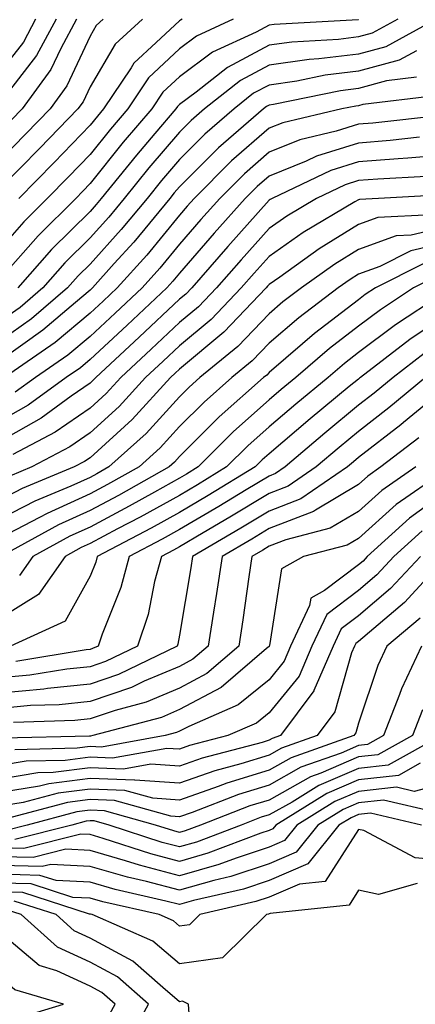
# Model space of a CAD drawing. Units: inches. Extents: x 1008083 to 1010723, y 7239818 to 7242458.
# Drawn here: x 1008320 to 1008364, y 7240852 to 7240962 of the extents above; entities that cross this region are included whole.
import ezdxf

# ---------------------------------------------------------------- set-up
doc = ezdxf.new("R2010")
doc.units = ezdxf.units.IN
doc.header["$MEASUREMENT"] = 0
doc.layers.add('Contour_10087239', color=7, linetype='Continuous', true_color=0x5d24d7)

msp = doc.modelspace()

# ---------------------------------------------------------------- linework, layer by layer
at = {"layer": 'Contour_10087239'}
for points in [[(1008329.51, 7240961.92, 3022), (1008328.75, 7240961.22, 3022), (1008328.05, 7240960.04, 3022), (1008325.47, 7240954.5, 3022), (1008323.58, 7240951.92, 3022), (1008320.86, 7240949.11, 3022), (1008318.05, 7240946.24, 3022)], [(1008324.25, 7240961.92, 3020), (1008322.08, 7240957.89, 3020), (1008318.05, 7240952.67, 3020)], [(1008321.97, 7240961.92, 3019), (1008320.6, 7240959.37, 3019), (1008318.05, 7240956.08, 3019)], [(1008333.9, 7240961.92, 3023), (1008330.84, 7240959.13, 3023), (1008328.05, 7240954.39, 3023), (1008327.27, 7240952.7, 3023), (1008326.69, 7240951.92, 3023), (1008322.45, 7240947.52, 3023), (1008318.05, 7240943.04, 3023)], [(1008366.72, 7240961.92, 3028), (1008361.11, 7240958.86, 3028), (1008358.05, 7240958.03, 3028), (1008353.63, 7240957.5, 3028), (1008352.54, 7240957.43, 3028), (1008348.05, 7240956.79, 3028), (1008344.88, 7240955.09, 3028), (1008340.84, 7240951.92, 3028), (1008339.35, 7240950.62, 3028), (1008338.05, 7240949.32, 3028), (1008334.63, 7240945.34, 3028), (1008331.87, 7240941.92, 3028), (1008330.14, 7240939.83, 3028), (1008328.05, 7240937.52, 3028), (1008325.25, 7240934.72, 3028), (1008322.77, 7240931.92, 3028), (1008320.23, 7240929.74, 3028), (1008318.05, 7240928.2, 3028)], [(1008344.06, 7240961.92, 3025), (1008339.93, 7240960.04, 3025), (1008338.05, 7240958.63, 3025), (1008334.58, 7240955.39, 3025), (1008332.26, 7240951.92, 3025), (1008330.32, 7240949.65, 3025), (1008328.05, 7240946.83, 3025), (1008325.64, 7240944.33, 3025), (1008323.27, 7240941.92, 3025), (1008320.66, 7240939.31, 3025), (1008318.05, 7240936.33, 3025)], [(1008358.05, 7240961.88, 3026), (1008358, 7240961.87, 3026), (1008348.64, 7240961.33, 3026), (1008348.05, 7240961.26, 3026), (1008346.61, 7240960.48, 3026), (1008341.72, 7240958.25, 3026), (1008338.05, 7240955.51, 3026), (1008336.19, 7240953.78, 3026), (1008334.95, 7240951.92, 3026), (1008331.77, 7240948.2, 3026), (1008328.05, 7240943.57, 3026), (1008327.24, 7240942.73, 3026), (1008326.45, 7240941.92, 3026), (1008322.24, 7240937.73, 3026), (1008318.05, 7240932.95, 3026)], [(1008326.53, 7240961.92, 3021), (1008324.77, 7240958.64, 3021), (1008323.67, 7240956.3, 3021), (1008320.47, 7240951.92, 3021), (1008319.28, 7240950.69, 3021)], [(1008362.43, 7240961.92, 3027), (1008359.59, 7240960.38, 3027), (1008358.05, 7240959.96, 3027), (1008355.81, 7240959.68, 3027), (1008350.59, 7240959.38, 3027), (1008348.05, 7240959.02, 3027), (1008343.42, 7240956.55, 3027), (1008339.92, 7240953.79, 3027), (1008338.05, 7240952.39, 3027), (1008337.81, 7240952.16, 3027), (1008337.64, 7240951.92, 3027), (1008335.28, 7240949.15, 3027), (1008333.23, 7240946.74, 3027), (1008329.31, 7240941.92, 3027), (1008328.74, 7240941.23, 3027), (1008328.05, 7240940.46, 3027), (1008323.76, 7240936.21, 3027), (1008319.99, 7240931.92, 3027)], [(1008338.35, 7240961.92, 3024), (1008338.15, 7240961.82, 3024), (1008338.05, 7240961.75, 3024), (1008335.45, 7240959.32, 3024), (1008332.94, 7240957.03, 3024), (1008332.64, 7240956.51, 3024), (1008329.56, 7240951.92, 3024), (1008328.87, 7240951.1, 3024), (1008328.05, 7240950.08, 3024), (1008324.05, 7240945.92, 3024), (1008320.11, 7240941.92, 3024)], [(1008364.53, 7240958.4, 3029), (1008362.61, 7240957.36, 3029), (1008358.05, 7240956.12, 3029), (1008354.31, 7240955.66, 3029), (1008351.14, 7240955.01, 3029), (1008348.05, 7240954.57, 3029), (1008346.32, 7240953.65, 3029), (1008344.14, 7240951.92, 3029), (1008340.87, 7240949.1, 3029), (1008338.05, 7240946.27, 3029), (1008336.05, 7240943.92, 3029), (1008334.42, 7240941.92, 3029), (1008331.54, 7240938.43, 3029), (1008328.05, 7240934.57, 3029), (1008326.72, 7240933.25, 3029), (1008325.55, 7240931.92, 3029), (1008321.51, 7240928.46, 3029), (1008318.05, 7240926.01, 3029)], [(1008364.52, 7240955.45, 3030), (1008361.17, 7240955.05, 3030), (1008358.05, 7240954.2, 3030), (1008356.03, 7240953.94, 3030), (1008348.54, 7240952.41, 3030), (1008348.05, 7240952.34, 3030), (1008347.78, 7240952.19, 3030), (1008347.43, 7240951.92, 3030), (1008342.41, 7240947.56, 3030), (1008338.05, 7240943.21, 3030), (1008337.45, 7240942.52, 3030), (1008336.98, 7240941.92, 3030), (1008332.93, 7240937.04, 3030), (1008330.76, 7240934.63, 3030), (1008328.32, 7240931.92, 3030), (1008328.19, 7240931.78, 3030), (1008328.05, 7240931.67, 3030), (1008326.43, 7240930.3, 3030), (1008322.79, 7240927.18, 3030), (1008318.05, 7240923.81, 3030)], [(1008366.6, 7240953.37, 3031), (1008358.54, 7240952.41, 3031), (1008358.05, 7240952.27, 3031), (1008357.74, 7240952.23, 3031), (1008356.2, 7240951.92, 3031), (1008349.6, 7240950.37, 3031), (1008348.05, 7240949.75, 3031), (1008343.87, 7240946.1, 3031), (1008339.7, 7240941.92, 3031), (1008338.92, 7240941.05, 3031), (1008338.05, 7240940.05, 3031), (1008334.39, 7240935.58, 3031), (1008331.1, 7240931.92, 3031), (1008329.52, 7240930.45, 3031), (1008328.05, 7240929.08, 3031), (1008324.16, 7240925.81, 3031), (1008318.51, 7240921.92, 3031)], [(1008367.31, 7240951.18, 3032), (1008359.64, 7240950.33, 3032), (1008358.05, 7240950.2, 3032), (1008355.54, 7240949.41, 3032), (1008351.51, 7240948.46, 3032), (1008348.05, 7240947.08, 3032), (1008345.3, 7240944.67, 3032), (1008342.55, 7240941.92, 3032), (1008340.42, 7240939.55, 3032), (1008338.05, 7240936.81, 3032), (1008335.84, 7240934.13, 3032), (1008333.86, 7240931.92, 3032), (1008330.86, 7240929.11, 3032), (1008328.05, 7240926.49, 3032), (1008325.57, 7240924.4, 3032), (1008321.96, 7240921.92, 3032), (1008319.69, 7240920.28, 3032)], [(1008364.88, 7240948.75, 3033), (1008361.59, 7240948.38, 3033), (1008358.05, 7240948.1, 3033), (1008353.35, 7240946.62, 3033), (1008352.2, 7240946.07, 3033), (1008348.05, 7240944.4, 3033), (1008346.72, 7240943.25, 3033), (1008345.4, 7240941.92, 3033), (1008341.93, 7240938.04, 3033), (1008338.05, 7240933.57, 3033), (1008337.31, 7240932.66, 3033), (1008336.63, 7240931.92, 3033), (1008332.2, 7240927.77, 3033), (1008328.05, 7240923.91, 3033), (1008326.97, 7240923, 3033), (1008325.4, 7240921.92, 3033), (1008321.15, 7240918.82, 3033), (1008318.05, 7240917.07, 3033)], [(1008368.05, 7240946.79, 3034), (1008363.56, 7240946.41, 3034), (1008362.48, 7240946.35, 3034), (1008358.05, 7240946, 3034), (1008354.94, 7240945.03, 3034), (1008348.4, 7240941.92, 3034), (1008348.19, 7240941.78, 3034), (1008348.05, 7240941.7, 3034), (1008343.43, 7240936.54, 3034), (1008339.41, 7240931.92, 3034), (1008338.74, 7240931.23, 3034), (1008338.05, 7240930.65, 3034), (1008333.54, 7240926.43, 3034), (1008328.69, 7240921.92, 3034), (1008328.38, 7240921.59, 3034), (1008328.05, 7240921.28, 3034), (1008325.94, 7240919.81, 3034), (1008322.59, 7240917.38, 3034), (1008318.05, 7240914.79, 3034)], [(1008365.61, 7240944.36, 3035), (1008360.21, 7240944.08, 3035), (1008358.05, 7240943.9, 3035), (1008356.55, 7240943.42, 3035), (1008353.36, 7240941.92, 3035), (1008350.03, 7240939.94, 3035), (1008348.05, 7240938.56, 3035), (1008344.92, 7240935.05, 3035), (1008342.18, 7240931.92, 3035), (1008340.16, 7240929.81, 3035), (1008338.05, 7240928.05, 3035), (1008334.89, 7240925.08, 3035), (1008331.48, 7240921.92, 3035), (1008329.84, 7240920.13, 3035), (1008328.05, 7240918.5, 3035), (1008324.17, 7240915.8, 3035), (1008319.43, 7240913.3, 3035)], [(1008367.66, 7240942.31, 3036), (1008360.28, 7240941.92, 3036), (1008358.17, 7240941.8, 3036), (1008358.05, 7240941.76, 3036), (1008357.65, 7240941.52, 3036), (1008351.88, 7240938.09, 3036), (1008348.05, 7240935.43, 3036), (1008346.39, 7240933.58, 3036), (1008344.95, 7240931.92, 3036), (1008341.58, 7240928.39, 3036), (1008338.05, 7240925.46, 3036), (1008336.22, 7240923.75, 3036), (1008334.26, 7240921.92, 3036), (1008331.29, 7240918.68, 3036), (1008328.05, 7240915.73, 3036), (1008325.8, 7240914.17, 3036), (1008321.56, 7240911.92, 3036), (1008319.09, 7240910.88, 3036)], [(1008366.21, 7240940.08, 3037), (1008360.2, 7240939.77, 3037), (1008358.05, 7240938.99, 3037), (1008353.67, 7240936.3, 3037), (1008349.26, 7240933.13, 3037), (1008348.05, 7240932.29, 3037), (1008347.87, 7240932.1, 3037), (1008347.73, 7240931.92, 3037), (1008342.99, 7240926.98, 3037), (1008338.05, 7240922.86, 3037), (1008337.57, 7240922.4, 3037), (1008337.04, 7240921.92, 3037), (1008332.75, 7240917.22, 3037), (1008328.05, 7240912.95, 3037), (1008327.44, 7240912.53, 3037), (1008326.29, 7240911.92, 3037), (1008320.47, 7240909.5, 3037), (1008318.05, 7240908.25, 3037)], [(1008368.05, 7240938.76, 3038), (1008363.95, 7240937.82, 3038), (1008362.24, 7240937.73, 3038), (1008358.05, 7240936.22, 3038), (1008355.39, 7240934.58, 3038), (1008351.67, 7240931.92, 3038), (1008349.61, 7240930.36, 3038), (1008348.05, 7240929.03, 3038), (1008344.58, 7240925.39, 3038), (1008340.33, 7240921.92, 3038), (1008339.12, 7240920.85, 3038), (1008338.05, 7240919.77, 3038), (1008334.31, 7240915.66, 3038), (1008330.16, 7240911.92, 3038), (1008328.81, 7240911.16, 3038), (1008328.05, 7240910.76, 3038), (1008325.92, 7240909.79, 3038), (1008321.87, 7240908.1, 3038), (1008318.05, 7240906.13, 3038)], [(1008368.05, 7240937.01, 3039), (1008363.91, 7240936.06, 3039), (1008360.44, 7240934.31, 3039), (1008358.05, 7240933.45, 3039), (1008357.1, 7240932.87, 3039), (1008355.78, 7240931.92, 3039), (1008351.38, 7240928.59, 3039), (1008348.05, 7240925.75, 3039), (1008346.18, 7240923.79, 3039), (1008343.89, 7240921.92, 3039), (1008340.8, 7240919.17, 3039), (1008338.05, 7240916.43, 3039), (1008335.9, 7240914.07, 3039), (1008333.53, 7240911.92, 3039), (1008330.01, 7240909.96, 3039), (1008328.05, 7240908.9, 3039), (1008323.25, 7240906.72, 3039), (1008322.4, 7240906.27, 3039), (1008318.05, 7240904.02, 3039)], [(1008365.34, 7240934.63, 3040), (1008359.95, 7240931.92, 3040), (1008358.8, 7240931.17, 3040), (1008358.05, 7240930.59, 3040), (1008353.15, 7240926.82, 3040), (1008351.8, 7240925.67, 3040), (1008348.05, 7240922.47, 3040), (1008347.79, 7240922.18, 3040), (1008347.45, 7240921.92, 3040), (1008342.47, 7240917.5, 3040), (1008338.05, 7240913.08, 3040), (1008337.5, 7240912.47, 3040), (1008336.89, 7240911.92, 3040), (1008331.22, 7240908.75, 3040), (1008328.05, 7240907.06, 3040), (1008324.51, 7240905.46, 3040), (1008318.07, 7240901.92, 3040)], [(1008366.76, 7240933.21, 3041), (1008364.21, 7240931.92, 3041), (1008360.49, 7240929.48, 3041), (1008358.05, 7240927.64, 3041), (1008354.82, 7240925.15, 3041), (1008351.06, 7240921.92, 3041), (1008349.41, 7240920.56, 3041), (1008348.05, 7240919.41, 3041), (1008344.09, 7240915.88, 3041), (1008340.13, 7240911.92, 3041), (1008338.84, 7240911.13, 3041), (1008338.05, 7240910.67, 3041), (1008335.25, 7240909.12, 3041), (1008332.42, 7240907.55, 3041), (1008328.05, 7240905.2, 3041), (1008325.78, 7240904.19, 3041), (1008321.66, 7240901.92, 3041), (1008320.17, 7240899.8, 3041)], [(1008367.27, 7240931.14, 3042), (1008362.17, 7240927.8, 3042), (1008358.05, 7240924.69, 3042), (1008356.48, 7240923.49, 3042), (1008354.66, 7240921.92, 3042), (1008351.04, 7240918.93, 3042), (1008348.05, 7240916.4, 3042), (1008345.69, 7240914.28, 3042), (1008343.31, 7240911.92, 3042), (1008340.04, 7240909.93, 3042), (1008338.05, 7240908.75, 3042), (1008333.65, 7240906.32, 3042), (1008331.13, 7240905, 3042), (1008328.05, 7240903.36, 3042), (1008327.06, 7240902.91, 3042), (1008325.26, 7240901.92, 3042), (1008322.28, 7240897.69, 3042), (1008318.05, 7240895.02, 3042)], [(1008368.05, 7240929.03, 3043), (1008363.8, 7240926.17, 3043), (1008358.27, 7240921.92, 3043), (1008358.15, 7240921.82, 3043), (1008358.05, 7240921.74, 3043), (1008357.02, 7240920.89, 3043), (1008352.66, 7240917.31, 3043), (1008348.05, 7240913.39, 3043), (1008347.27, 7240912.7, 3043), (1008346.5, 7240911.92, 3043), (1008341.25, 7240908.72, 3043), (1008338.05, 7240906.83, 3043), (1008334.89, 7240905.08, 3043), (1008328.85, 7240901.92, 3043), (1008328.68, 7240901.29, 3043), (1008328.05, 7240899.73, 3043), (1008325.26, 7240894.71, 3043), (1008319.15, 7240891.92, 3043)], [(1008365.38, 7240924.59, 3044), (1008361.91, 7240921.92, 3044), (1008359.8, 7240920.17, 3044), (1008358.05, 7240918.81, 3044), (1008354.27, 7240915.7, 3044), (1008349.84, 7240911.92, 3044), (1008348.77, 7240911.2, 3044), (1008348.05, 7240910.91, 3044), (1008345.51, 7240909.38, 3044), (1008342.45, 7240907.52, 3044), (1008338.05, 7240904.92, 3044), (1008336.12, 7240903.85, 3044), (1008332.44, 7240901.92, 3044), (1008331.5, 7240898.47, 3044), (1008329.39, 7240893.26, 3044), (1008328.94, 7240891.92, 3044), (1008328.34, 7240891.63, 3044), (1008328.05, 7240891.53, 3044), (1008327.62, 7240891.49, 3044), (1008319.76, 7240890.21, 3044)], [(1008365.54, 7240921.92, 3045), (1008361.44, 7240918.53, 3045), (1008358.05, 7240915.88, 3045), (1008355.88, 7240914.09, 3045), (1008353.32, 7240911.92, 3045), (1008350.19, 7240909.78, 3045), (1008348.05, 7240908.95, 3045), (1008343.67, 7240906.3, 3045), (1008340.69, 7240904.56, 3045), (1008338.05, 7240903, 3045), (1008337.36, 7240902.61, 3045), (1008336.03, 7240901.92, 3045), (1008335.27, 7240899.14, 3045), (1008334.54, 7240895.43, 3045), (1008333.36, 7240891.92, 3045), (1008329.79, 7240890.18, 3045), (1008328.05, 7240889.6, 3045), (1008325.45, 7240889.32, 3045), (1008321.32, 7240888.65, 3045), (1008318.05, 7240888.36, 3045)], [(1008368.05, 7240920.97, 3046), (1008363.09, 7240916.88, 3046), (1008362.77, 7240916.64, 3046), (1008358.05, 7240912.96, 3046), (1008357.48, 7240912.49, 3046), (1008356.82, 7240911.92, 3046), (1008351.6, 7240908.37, 3046), (1008348.05, 7240906.99, 3046), (1008344.9, 7240905.07, 3046), (1008339.5, 7240901.92, 3046), (1008339.31, 7240900.66, 3046), (1008338.05, 7240893.12, 3046), (1008337.85, 7240892.12, 3046), (1008337.79, 7240891.92, 3046), (1008331.23, 7240888.74, 3046), (1008328.05, 7240887.65, 3046), (1008323.29, 7240887.16, 3046), (1008322.87, 7240887.1, 3046), (1008318.05, 7240886.65, 3046)], [(1008364.78, 7240915.19, 3047), (1008360.56, 7240911.92, 3047), (1008359.08, 7240910.89, 3047), (1008358.05, 7240909.97, 3047), (1008353.23, 7240907.1, 3047), (1008353.02, 7240906.95, 3047), (1008348.05, 7240905.03, 3047), (1008346.12, 7240903.85, 3047), (1008342.82, 7240901.92, 3047), (1008342.19, 7240897.78, 3047), (1008341.85, 7240895.72, 3047), (1008341.26, 7240891.92, 3047), (1008339.53, 7240890.44, 3047), (1008338.05, 7240889.64, 3047), (1008334.11, 7240887.98, 3047), (1008332.68, 7240887.29, 3047), (1008328.05, 7240885.72, 3047), (1008324.61, 7240885.36, 3047), (1008321.39, 7240885.26, 3047), (1008318.05, 7240884.95, 3047)], [(1008364.44, 7240911.92, 3048), (1008360.67, 7240909.3, 3048), (1008358.05, 7240906.96, 3048), (1008354.9, 7240905.07, 3048), (1008349.92, 7240903.79, 3048), (1008348.05, 7240903.06, 3048), (1008347.34, 7240902.63, 3048), (1008346.13, 7240901.92, 3048), (1008345.79, 7240899.66, 3048), (1008345.13, 7240894.84, 3048), (1008344.68, 7240891.92, 3048), (1008341.11, 7240888.86, 3048), (1008338.05, 7240887.23, 3048), (1008334.32, 7240885.65, 3048), (1008330.86, 7240884.73, 3048), (1008328.05, 7240883.79, 3048), (1008326.36, 7240883.61, 3048), (1008319.51, 7240883.38, 3048)], [(1008367.44, 7240911.31, 3049), (1008362.26, 7240907.71, 3049), (1008358.05, 7240903.94, 3049), (1008356.78, 7240903.19, 3049), (1008351.9, 7240901.92, 3049), (1008349.43, 7240900.54, 3049), (1008348.11, 7240891.98, 3049), (1008348.07, 7240891.9, 3049), (1008348.05, 7240891.87, 3049), (1008347.77, 7240891.64, 3049), (1008342.69, 7240887.28, 3049), (1008338.05, 7240884.82, 3049), (1008336.02, 7240883.95, 3049), (1008328.36, 7240881.92, 3049), (1008328.1, 7240881.87, 3049), (1008328.05, 7240881.87, 3049), (1008328, 7240881.87, 3049), (1008318.33, 7240881.64, 3049)], [(1008368.05, 7240909.31, 3050), (1008363.76, 7240906.21, 3050), (1008359.03, 7240901.92, 3050), (1008358.56, 7240901.41, 3050), (1008358.05, 7240900.98, 3050), (1008354.26, 7240898.13, 3050), (1008352.71, 7240897.26, 3050), (1008352.58, 7240896.45, 3050), (1008350.46, 7240891.92, 3050), (1008349.73, 7240890.24, 3050), (1008348.05, 7240888.16, 3050), (1008344.61, 7240885.36, 3050), (1008339.08, 7240882.95, 3050), (1008338.05, 7240882.4, 3050), (1008337.71, 7240882.26, 3050), (1008336.45, 7240881.92, 3050), (1008329.33, 7240880.64, 3050), (1008328.05, 7240880.69, 3050), (1008326.63, 7240880.5, 3050), (1008319.63, 7240880.34, 3050)], [(1008365.17, 7240904.8, 3051), (1008362, 7240901.92, 3051), (1008360.1, 7240899.87, 3051), (1008358.05, 7240898.14, 3051), (1008354.51, 7240895.46, 3051), (1008352.84, 7240891.92, 3051), (1008351.4, 7240888.57, 3051), (1008348.05, 7240884.45, 3051), (1008346.65, 7240883.32, 3051), (1008343.45, 7240881.92, 3051), (1008339.17, 7240880.8, 3051), (1008338.05, 7240880.41, 3051), (1008336.62, 7240880.49, 3051), (1008330.57, 7240879.4, 3051), (1008328.05, 7240879.51, 3051), (1008325.28, 7240879.15, 3051), (1008320.92, 7240879.05, 3051), (1008318.05, 7240878.57, 3051)], [(1008364.97, 7240901.92, 3052), (1008361.64, 7240898.33, 3052), (1008358.05, 7240895.29, 3052), (1008356.13, 7240893.84, 3052), (1008355.23, 7240891.92, 3052), (1008353.07, 7240886.94, 3052), (1008353.06, 7240886.91, 3052), (1008349.35, 7240881.92, 3052), (1008348.39, 7240881.58, 3052), (1008348.05, 7240881.39, 3052), (1008347.29, 7240881.16, 3052), (1008340.58, 7240879.39, 3052), (1008338.05, 7240878.51, 3052), (1008334.85, 7240878.72, 3052), (1008331.8, 7240878.17, 3052), (1008328.05, 7240878.33, 3052), (1008323.92, 7240877.79, 3052), (1008322.22, 7240877.75, 3052), (1008318.05, 7240877.06, 3052)], [(1008366.58, 7240900.45, 3053), (1008363.2, 7240896.77, 3053), (1008361.47, 7240895.34, 3053), (1008358.05, 7240892.44, 3053), (1008357.76, 7240892.21, 3053), (1008357.61, 7240891.92, 3053), (1008357.28, 7240891.15, 3053), (1008355.4, 7240884.57, 3053), (1008353.43, 7240881.92, 3053), (1008349.46, 7240880.51, 3053), (1008348.05, 7240879.72, 3053), (1008344.89, 7240878.76, 3053), (1008341.99, 7240877.98, 3053), (1008338.05, 7240876.62, 3053), (1008333.07, 7240876.94, 3053), (1008333.03, 7240876.94, 3053), (1008328.05, 7240877.13, 3053), (1008323.43, 7240876.54, 3053), (1008322.4, 7240876.27, 3053), (1008318.05, 7240875.55, 3053)], [(1008364.94, 7240895.03, 3054), (1008361.2, 7240891.92, 3054), (1008360.21, 7240889.76, 3054), (1008358.05, 7240883.31, 3054), (1008357.74, 7240882.23, 3054), (1008357.51, 7240881.92, 3054), (1008350.53, 7240879.44, 3054), (1008348.05, 7240878.05, 3054), (1008343.35, 7240876.62, 3054), (1008342.36, 7240876.23, 3054), (1008338.05, 7240874.72, 3054), (1008335.05, 7240874.92, 3054), (1008331.93, 7240875.8, 3054), (1008328.05, 7240875.95, 3054), (1008324.48, 7240875.49, 3054), (1008320.59, 7240874.46, 3054), (1008318.05, 7240874.04, 3054)], [(1008365.07, 7240891.92, 3055), (1008362.84, 7240887.13, 3055), (1008362.63, 7240886.5, 3055), (1008360.85, 7240881.92, 3055), (1008359.05, 7240880.92, 3055), (1008358.05, 7240880.81, 3055), (1008356.1, 7240879.97, 3055), (1008351.59, 7240878.38, 3055), (1008348.05, 7240876.39, 3055), (1008344.63, 7240875.34, 3055), (1008339.46, 7240873.33, 3055), (1008338.05, 7240872.84, 3055), (1008337.07, 7240872.9, 3055), (1008330.79, 7240874.66, 3055), (1008328.05, 7240874.77, 3055), (1008325.52, 7240874.45, 3055), (1008318.78, 7240872.65, 3055)], [(1008365.19, 7240884.78, 3056), (1008364.09, 7240881.92, 3056), (1008360.2, 7240879.77, 3056), (1008358.05, 7240879.53, 3056), (1008353.85, 7240877.72, 3056), (1008352.67, 7240877.3, 3056), (1008348.05, 7240874.72, 3056), (1008345.91, 7240874.06, 3056), (1008340.4, 7240871.92, 3056), (1008338.69, 7240871.28, 3056), (1008338.05, 7240871.09, 3056), (1008337.4, 7240871.27, 3056), (1008335.36, 7240871.92, 3056), (1008329.65, 7240873.52, 3056), (1008328.05, 7240873.59, 3056), (1008326.58, 7240873.39, 3056), (1008321.02, 7240871.92, 3056), (1008318.66, 7240871.31, 3056)], [(1008367.31, 7240881.92, 3057), (1008361.35, 7240878.62, 3057), (1008358.05, 7240878.24, 3057), (1008353.63, 7240876.34, 3057), (1008350.62, 7240874.49, 3057), (1008348.05, 7240873.05, 3057), (1008347.18, 7240872.79, 3057), (1008344.95, 7240871.92, 3057), (1008339.95, 7240870.02, 3057), (1008338.05, 7240869.48, 3057), (1008336.12, 7240869.99, 3057), (1008330.17, 7240871.92, 3057), (1008328.52, 7240872.39, 3057), (1008328.05, 7240872.41, 3057), (1008327.62, 7240872.35, 3057), (1008326.01, 7240871.92, 3057), (1008319.66, 7240870.31, 3057)], [(1008364.95, 7240878.82, 3058), (1008362.5, 7240877.47, 3058), (1008358.05, 7240876.96, 3058), (1008354.52, 7240875.45, 3058), (1008348.8, 7240871.92, 3058), (1008348.47, 7240871.5, 3058), (1008348.05, 7240871.32, 3058), (1008347.15, 7240871.02, 3058), (1008341.2, 7240868.77, 3058), (1008338.05, 7240867.87, 3058), (1008334.84, 7240868.71, 3058), (1008329.53, 7240870.44, 3058), (1008328.05, 7240870.87, 3058), (1008327.04, 7240870.91, 3058), (1008320.67, 7240869.3, 3058), (1008318.05, 7240869.37, 3058)], [(1008368.05, 7240876.68, 3059), (1008364.28, 7240875.69, 3059), (1008362.29, 7240876.16, 3059), (1008358.05, 7240875.68, 3059), (1008355.42, 7240874.55, 3059), (1008351.16, 7240871.92, 3059), (1008349.77, 7240870.2, 3059), (1008348.05, 7240869.46, 3059), (1008344.37, 7240868.24, 3059), (1008342.45, 7240867.52, 3059), (1008338.05, 7240866.27, 3059), (1008333.57, 7240867.44, 3059), (1008332.03, 7240867.94, 3059), (1008328.05, 7240869.09, 3059), (1008325.35, 7240869.22, 3059), (1008321.68, 7240868.29, 3059), (1008318.05, 7240868.39, 3059)], [(1008366.62, 7240873.35, 3060), (1008360.84, 7240874.71, 3060), (1008358.05, 7240874.39, 3060), (1008356.32, 7240873.65, 3060), (1008353.51, 7240871.92, 3060), (1008351.08, 7240868.89, 3060), (1008348.05, 7240867.59, 3060), (1008343.78, 7240866.19, 3060), (1008341.87, 7240865.74, 3060), (1008338.05, 7240864.65, 3060), (1008334.35, 7240865.62, 3060), (1008332.23, 7240866.1, 3060), (1008328.05, 7240867.31, 3060), (1008323.66, 7240867.53, 3060), (1008322.69, 7240867.28, 3060), (1008318.05, 7240867.41, 3060)], [(1008365.09, 7240871.92, 3061), (1008359.4, 7240873.27, 3061), (1008358.05, 7240873.11, 3061), (1008357.22, 7240872.75, 3061), (1008355.86, 7240871.92, 3061), (1008352.39, 7240867.58, 3061), (1008348.05, 7240865.73, 3061), (1008345.19, 7240864.78, 3061), (1008339.62, 7240863.49, 3061), (1008338.05, 7240863.04, 3061), (1008336.53, 7240863.44, 3061), (1008330.85, 7240864.72, 3061), (1008328.05, 7240865.53, 3061), (1008324.25, 7240865.72, 3061), (1008322.43, 7240866.3, 3061), (1008318.05, 7240866.43, 3061)], [(1008368.05, 7240867.94, 3062), (1008364.39, 7240868.26, 3062), (1008358.66, 7240871.31, 3062), (1008358.05, 7240871.44, 3062), (1008354.34, 7240865.63, 3062), (1008351.46, 7240865.33, 3062), (1008348.05, 7240863.86, 3062), (1008346.59, 7240863.38, 3062), (1008340.31, 7240861.92, 3062), (1008339.17, 7240860.8, 3062), (1008338.05, 7240860.64, 3062), (1008337.36, 7240861.23, 3062), (1008335.78, 7240861.92, 3062), (1008329.48, 7240863.35, 3062), (1008328.05, 7240863.76, 3062), (1008326.12, 7240863.85, 3062), (1008321.48, 7240865.35, 3062), (1008318.05, 7240865.45, 3062)], [(1008364.59, 7240865.38, 3063), (1008360.3, 7240864.17, 3063), (1008358.05, 7240864.64, 3063), (1008356.99, 7240862.98, 3063), (1008348.18, 7240862.05, 3063), (1008348.05, 7240862, 3063), (1008347.99, 7240861.98, 3063), (1008347.75, 7240861.92, 3063), (1008342.86, 7240857.11, 3063), (1008338.05, 7240856.42, 3063), (1008335.07, 7240858.94, 3063), (1008328.27, 7240861.92, 3063), (1008328.09, 7240861.96, 3063), (1008328.05, 7240861.98, 3063), (1008327.99, 7240861.98, 3063), (1008320.53, 7240864.4, 3063), (1008318.05, 7240864.47, 3063)], [(1008332.29, 7240847.68, 3065), (1008334.57, 7240851.92, 3065), (1008331.11, 7240854.98, 3065), (1008328.05, 7240856.63, 3065), (1008324.42, 7240858.29, 3065), (1008320.36, 7240861.92, 3065), (1008318.62, 7240862.49, 3065)], [(1008339.12, 7240850.85, 3064), (1008339.06, 7240851.92, 3064), (1008338.38, 7240852.25, 3064), (1008338.05, 7240852.2, 3064), (1008336.17, 7240853.8, 3064), (1008332.85, 7240856.72, 3064), (1008328.05, 7240859.31, 3064), (1008326.26, 7240860.13, 3064), (1008324.26, 7240861.92, 3064), (1008319.57, 7240863.44, 3064)], [(1008329.87, 7240850.1, 3066), (1008330.84, 7240851.92, 3066), (1008329.36, 7240853.23, 3066), (1008328.05, 7240853.93, 3066), (1008324.33, 7240855.64, 3066), (1008322.36, 7240856.23, 3066), (1008318.05, 7240859.88, 3066), (1008315.4, 7240859.27, 3066), (1008312.01, 7240857.96, 3066), (1008308.05, 7240857.36, 3066), (1008303.68, 7240856.29, 3066), (1008302.61, 7240856.48, 3066), (1008298.05, 7240855.93, 3066), (1008295.12, 7240854.85, 3066), (1008288.11, 7240851.92, 3066), (1008288.19, 7240851.78, 3066)]]:
    msp.add_polyline3d(points, dxfattribs=at)
msp.add_polyline3d([(1008318.05, 7240849.92, 3067), (1008319.69, 7240850.28, 3067), (1008325.08, 7240851.92, 3067), (1008319.65, 7240853.52, 3067), (1008318.05, 7240854.89, 3067), (1008315.64, 7240854.33, 3067), (1008310.56, 7240854.43, 3067), (1008308.05, 7240854.05, 3067), (1008306.34, 7240853.63, 3067), (1008300.76, 7240854.63, 3067), (1008298.05, 7240854.3, 3067), (1008296.31, 7240853.66, 3067), (1008292.14, 7240851.92, 3067), (1008294.27, 7240848.14, 3067), (1008298.05, 7240847.65, 3067), (1008301.65, 7240848.32, 3067), (1008305.39, 7240849.26, 3067), (1008308.05, 7240849.82, 3067), (1008310.15, 7240849.82, 3067), (1008316.05, 7240849.92, 3067)], close=True, dxfattribs=at)

doc.saveas('drawing.dxf')
